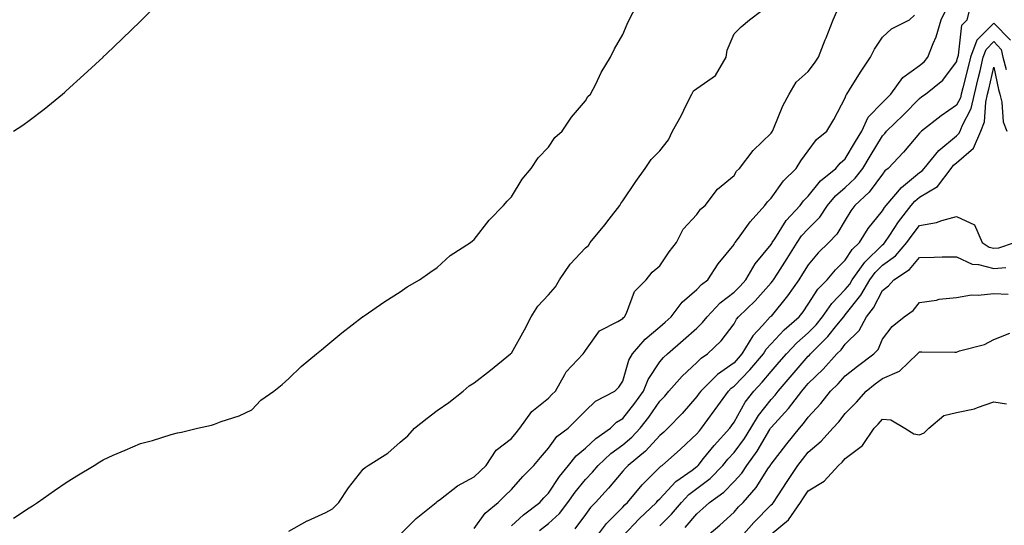
# Model space of a CAD drawing. Units: inches. Extents: x 934163 to 936803, y 7274138 to 7276778.
# Drawn here: x 935066 to 935331, y 7275536 to 7275672 of the extents above; entities that cross this region are included whole.
import ezdxf

# ---------------------------------------------------------------- set-up
doc = ezdxf.new("R2010")
doc.units = ezdxf.units.IN
doc.header["$MEASUREMENT"] = 0
doc.layers.add('Contour_93417274', color=7, linetype='Continuous', true_color=0x36fea0)

msp = doc.modelspace()

# ---------------------------------------------------------------- linework, layer by layer
at = {"layer": 'Contour_93417274'}
for points in [[(935063.83, 7275537.7, 3225), (935068.05, 7275540.46, 3225), (935068.93, 7275541.03, 3225), (935070.29, 7275541.92, 3225), (935074.87, 7275545.1, 3225), (935078.05, 7275547.33, 3225), (935080.91, 7275549.06, 3225), (935085.57, 7275551.92, 3225), (935087.1, 7275552.87, 3225), (935088.05, 7275553.44, 3225), (935090.75, 7275554.62, 3225), (935093.96, 7275556.01, 3225), (935098.05, 7275557.79, 3225), (935101.33, 7275558.64, 3225), (935106.36, 7275560.23, 3225), (935108.05, 7275560.71, 3225), (935109.09, 7275560.88, 3225), (935113.44, 7275561.92, 3225), (935117.2, 7275562.77, 3225), (935118.05, 7275563.02, 3225), (935119.85, 7275563.72, 3225), (935124.67, 7275565.3, 3225), (935128.05, 7275566.9, 3225), (935130.47, 7275569.51, 3225), (935134.01, 7275571.92, 3225), (935136.23, 7275573.74, 3225), (935138.05, 7275575.27, 3225), (935141.4, 7275578.57, 3225), (935145.49, 7275581.92, 3225), (935146.89, 7275583.08, 3225), (935148.05, 7275584.01, 3225), (935152.32, 7275587.65, 3225), (935157.91, 7275591.92, 3225), (935157.99, 7275591.98, 3225), (935158.05, 7275592.02, 3225), (935158.36, 7275592.23, 3225), (935163.91, 7275596.06, 3225), (935168.05, 7275598.67, 3225), (935169.92, 7275600.05, 3225), (935173.27, 7275601.92, 3225), (935176.1, 7275603.86, 3225), (935178.05, 7275605.19, 3225), (935181.51, 7275608.46, 3225), (935186.99, 7275611.92, 3225), (935187.58, 7275612.39, 3225), (935188.05, 7275612.77, 3225), (935192.02, 7275617.95, 3225), (935195.9, 7275621.92, 3225), (935196.89, 7275623.08, 3225), (935198.05, 7275624.22, 3225), (935200.98, 7275628.99, 3225), (935203.41, 7275631.92, 3225), (935205.25, 7275634.72, 3225), (935208.05, 7275637.62, 3225), (935209.75, 7275640.22, 3225), (935211.77, 7275641.92, 3225), (935214.22, 7275645.75, 3225), (935218.05, 7275650.11, 3225), (935218.65, 7275651.32, 3225), (935219.37, 7275651.92, 3225), (935220.77, 7275654.64, 3225), (935222.23, 7275657.74, 3225), (935224.79, 7275661.92, 3225), (935225.85, 7275664.13, 3225), (935228.05, 7275667.97, 3225), (935229.23, 7275670.74, 3225), (935229.79, 7275671.92, 3225), (935231.8, 7275675.67, 3225)], [(935063.88, 7275641.92, 3226), (935066.37, 7275643.6, 3226), (935068.05, 7275644.83, 3226), (935072.08, 7275647.9, 3226), (935077.02, 7275651.92, 3226), (935077.58, 7275652.4, 3226), (935078.05, 7275652.82, 3226), (935082.84, 7275657.13, 3226), (935088.02, 7275661.92, 3226), (935088.05, 7275661.96, 3226), (935088.88, 7275662.75, 3226), (935093.14, 7275666.83, 3226), (935098.05, 7275671.57, 3226), (935098.24, 7275671.73, 3226), (935098.43, 7275671.92, 3226), (935103.31, 7275676.66, 3226)], [(935138.05, 7275534.2, 3224), (935143.03, 7275536.95, 3224), (935143.11, 7275536.98, 3224), (935148.05, 7275539.18, 3224), (935149.8, 7275540.17, 3224), (935151.51, 7275541.92, 3224), (935154.13, 7275545.84, 3224), (935158.05, 7275550.86, 3224), (935158.67, 7275551.3, 3224), (935159.44, 7275551.92, 3224), (935164.73, 7275555.23, 3224), (935168.05, 7275558.16, 3224), (935170.1, 7275559.87, 3224), (935171.9, 7275561.92, 3224), (935175.3, 7275564.67, 3224), (935178.05, 7275566.69, 3224), (935181.16, 7275568.81, 3224), (935185.01, 7275571.92, 3224), (935186.66, 7275573.32, 3224), (935188.05, 7275574.18, 3224), (935192.43, 7275577.54, 3224), (935197.82, 7275581.92, 3224), (935197.92, 7275582.05, 3224), (935198.05, 7275582.18, 3224), (935201.54, 7275588.43, 3224), (935203.39, 7275591.92, 3224), (935205.21, 7275594.76, 3224), (935208.05, 7275597.86, 3224), (935209.94, 7275600.03, 3224), (935211.01, 7275601.92, 3224), (935213.87, 7275606.1, 3224), (935218.05, 7275610.48, 3224), (935218.81, 7275611.16, 3224), (935219.3, 7275611.92, 3224), (935223.21, 7275616.75, 3224), (935224.4, 7275618.27, 3224), (935227.27, 7275621.92, 3224), (935227.51, 7275622.46, 3224), (935228.05, 7275623.14, 3224), (935231.63, 7275628.35, 3224), (935234.08, 7275631.92, 3224), (935235.7, 7275634.27, 3224), (935238.05, 7275636.66, 3224), (935240.38, 7275639.59, 3224), (935241.43, 7275641.92, 3224), (935243.85, 7275646.12, 3224), (935245.28, 7275649.16, 3224), (935246.68, 7275651.92, 3224), (935247.15, 7275652.83, 3224), (935248.05, 7275653.41, 3224), (935253.03, 7275656.9, 3224), (935253.05, 7275656.91, 3224), (935253.06, 7275656.93, 3224), (935255.91, 7275661.92, 3224), (935256.21, 7275663.77, 3224), (935258.05, 7275668.14, 3224), (935259.95, 7275670.03, 3224), (935262.25, 7275671.92, 3224), (935265.52, 7275674.45, 3224)], [(935198.05, 7275535.61, 3221), (935201.35, 7275538.63, 3221), (935205.67, 7275541.92, 3221), (935206.78, 7275543.19, 3221), (935208.05, 7275544.46, 3221), (935211.03, 7275548.94, 3221), (935213.47, 7275551.92, 3221), (935215.48, 7275554.49, 3221), (935218.05, 7275556.56, 3221), (935220.84, 7275559.13, 3221), (935224.76, 7275561.92, 3221), (935226.4, 7275563.56, 3221), (935228.05, 7275564.56, 3221), (935231.31, 7275568.66, 3221), (935233.61, 7275571.92, 3221), (935234.89, 7275575.08, 3221), (935238.05, 7275579.8, 3221), (935239.04, 7275580.93, 3221), (935240.1, 7275581.92, 3221), (935244.36, 7275585.61, 3221), (935248.05, 7275588.9, 3221), (935249.59, 7275590.39, 3221), (935250.79, 7275591.92, 3221), (935254.29, 7275595.68, 3221), (935258.05, 7275598.59, 3221), (935259.73, 7275600.23, 3221), (935261.26, 7275601.92, 3221), (935263.76, 7275606.21, 3221), (935268.05, 7275611.42, 3221), (935268.25, 7275611.72, 3221), (935268.37, 7275611.92, 3221), (935269.03, 7275612.9, 3221), (935272.14, 7275617.84, 3221), (935275.88, 7275621.92, 3221), (935276.81, 7275623.16, 3221), (935278.05, 7275624.39, 3221), (935281.38, 7275628.58, 3221), (935285.53, 7275631.92, 3221), (935286.63, 7275633.34, 3221), (935288.05, 7275634.53, 3221), (935290.81, 7275639.16, 3221), (935292.48, 7275641.92, 3221), (935294.25, 7275645.72, 3221), (935298.05, 7275649.67, 3221), (935299.18, 7275650.79, 3221), (935300.3, 7275651.92, 3221), (935303.58, 7275656.39, 3221), (935308.05, 7275659.6, 3221), (935309.3, 7275660.66, 3221), (935310.32, 7275661.92, 3221), (935311.72, 7275665.59, 3221), (935312.58, 7275667.39, 3221), (935313.85, 7275671.92, 3221), (935315.25, 7275674.71, 3221)], [(935205.61, 7275534.35, 3220), (935208.05, 7275536.26, 3220), (935210.99, 7275538.98, 3220), (935213.3, 7275541.92, 3220), (935215.24, 7275544.72, 3220), (935218.05, 7275548.09, 3220), (935219.9, 7275550.06, 3220), (935221.44, 7275551.92, 3220), (935224.87, 7275555.1, 3220), (935228.05, 7275557.46, 3220), (935230.48, 7275559.49, 3220), (935232.74, 7275561.92, 3220), (935235.08, 7275564.9, 3220), (935238.05, 7275569.22, 3220), (935239.36, 7275570.6, 3220), (935240.52, 7275571.92, 3220), (935244.05, 7275575.91, 3220), (935248.05, 7275579.65, 3220), (935249.18, 7275580.79, 3220), (935250.91, 7275581.92, 3220), (935254.55, 7275585.42, 3220), (935258.05, 7275590.07, 3220), (935258.69, 7275591.28, 3220), (935259.27, 7275591.92, 3220), (935263.72, 7275596.25, 3220), (935268.05, 7275601.06, 3220), (935268.43, 7275601.54, 3220), (935268.7, 7275601.92, 3220), (935269.86, 7275603.73, 3220), (935272.35, 7275607.61, 3220), (935275.06, 7275611.92, 3220), (935276.27, 7275613.71, 3220), (935278.05, 7275615.62, 3220), (935281.17, 7275618.8, 3220), (935283.23, 7275621.92, 3220), (935285.42, 7275624.56, 3220), (935288.05, 7275626.75, 3220), (935290.71, 7275629.25, 3220), (935292.77, 7275631.92, 3220), (935294.74, 7275635.22, 3220), (935298.05, 7275640.65, 3220), (935298.67, 7275641.3, 3220), (935299.19, 7275641.92, 3220), (935303.68, 7275646.3, 3220), (935308.05, 7275650.75, 3220), (935308.71, 7275651.26, 3220), (935309.7, 7275651.92, 3220), (935314.3, 7275655.68, 3220), (935318.05, 7275660.6, 3220), (935318.32, 7275661.65, 3220), (935318.38, 7275661.92, 3220), (935318.59, 7275662.46, 3220), (935319.5, 7275670.47, 3220), (935320.88, 7275671.92, 3220), (935321.91, 7275675.79, 3220)], [(935168.05, 7275533.25, 3223), (935172.36, 7275537.61, 3223), (935177.77, 7275541.92, 3223), (935177.91, 7275542.07, 3223), (935178.05, 7275542.15, 3223), (935178.96, 7275542.83, 3223), (935183.56, 7275546.41, 3223), (935188.05, 7275548.79, 3223), (935189.62, 7275550.35, 3223), (935191.27, 7275551.92, 3223), (935193.94, 7275556.03, 3223), (935198.05, 7275559.19, 3223), (935199.29, 7275560.69, 3223), (935200.35, 7275561.92, 3223), (935203.52, 7275566.45, 3223), (935208.05, 7275570.06, 3223), (935208.99, 7275570.98, 3223), (935209.93, 7275571.92, 3223), (935212.48, 7275576.35, 3223), (935212.84, 7275577.13, 3223), (935217.36, 7275581.92, 3223), (935217.64, 7275582.33, 3223), (935218.05, 7275582.89, 3223), (935221.77, 7275588.2, 3223), (935226.78, 7275590.65, 3223), (935228.05, 7275591.45, 3223), (935228.26, 7275591.71, 3223), (935228.52, 7275591.92, 3223), (935229.03, 7275592.91, 3223), (935231.19, 7275598.78, 3223), (935234.39, 7275601.92, 3223), (935236.02, 7275603.95, 3223), (935238.05, 7275605.64, 3223), (935240.53, 7275609.45, 3223), (935242.52, 7275611.92, 3223), (935244.39, 7275615.58, 3223), (935248.05, 7275619.51, 3223), (935249.05, 7275620.92, 3223), (935250.29, 7275621.92, 3223), (935253.64, 7275626.33, 3223), (935258.05, 7275630.02, 3223), (935258.76, 7275631.21, 3223), (935259.5, 7275631.92, 3223), (935263.2, 7275636.77, 3223), (935268.05, 7275641.4, 3223), (935268.25, 7275641.72, 3223), (935268.39, 7275641.92, 3223), (935268.67, 7275642.55, 3223), (935271.22, 7275648.75, 3223), (935272.92, 7275651.92, 3223), (935274.83, 7275655.14, 3223), (935278.05, 7275658.03, 3223), (935279.72, 7275660.25, 3223), (935280.86, 7275661.92, 3223), (935282.64, 7275666.52, 3223), (935282.87, 7275667.11, 3223), (935284.81, 7275671.92, 3223), (935285.8, 7275674.18, 3223)], [(935188.05, 7275534.9, 3222), (935190.96, 7275539.01, 3222), (935194.52, 7275541.92, 3222), (935196.29, 7275543.69, 3222), (935198.05, 7275545.37, 3222), (935201.09, 7275548.88, 3222), (935204.13, 7275551.92, 3222), (935205.91, 7275554.07, 3222), (935208.05, 7275556.54, 3222), (935210.31, 7275559.66, 3222), (935213.31, 7275561.92, 3222), (935215.72, 7275564.25, 3222), (935218.05, 7275566.59, 3222), (935220.72, 7275569.25, 3222), (935225.96, 7275571.92, 3222), (935226.99, 7275572.98, 3222), (935228.05, 7275574.57, 3222), (935229.71, 7275580.26, 3222), (935230.69, 7275581.92, 3222), (935234.06, 7275585.91, 3222), (935238.05, 7275589.25, 3222), (935239.48, 7275590.49, 3222), (935241.07, 7275591.92, 3222), (935244.09, 7275595.88, 3222), (935248.05, 7275599.32, 3222), (935249.29, 7275600.68, 3222), (935250.98, 7275601.92, 3222), (935253.8, 7275606.17, 3222), (935258.05, 7275611.41, 3222), (935258.22, 7275611.74, 3222), (935258.36, 7275611.92, 3222), (935259.27, 7275613.14, 3222), (935262.44, 7275617.53, 3222), (935266.4, 7275621.92, 3222), (935267.06, 7275622.91, 3222), (935268.05, 7275623.86, 3222), (935271.4, 7275628.57, 3222), (935274.79, 7275631.92, 3222), (935276.05, 7275633.92, 3222), (935278.05, 7275636.61, 3222), (935280.28, 7275639.69, 3222), (935283.07, 7275641.92, 3222), (935284.92, 7275645.05, 3222), (935288.05, 7275650.92, 3222), (935288.27, 7275651.71, 3222), (935288.47, 7275651.92, 3222), (935289.18, 7275653.04, 3222), (935292.1, 7275657.87, 3222), (935294.83, 7275661.92, 3222), (935295.9, 7275664.07, 3222), (935298.05, 7275667.29, 3222), (935300.48, 7275669.49, 3222), (935305.31, 7275671.92, 3222), (935306.74, 7275673.23, 3222)], [(935332.55, 7275666.42, 3219), (935328.05, 7275671.08, 3219), (935323.53, 7275666.44, 3219), (935321.8, 7275661.92, 3219), (935321.09, 7275658.88, 3219), (935319.73, 7275653.6, 3219), (935319.32, 7275651.92, 3219), (935319.08, 7275650.89, 3219), (935318.05, 7275648.91, 3219), (935313.91, 7275646.06, 3219), (935308.59, 7275641.92, 3219), (935308.28, 7275641.69, 3219), (935308.05, 7275641.38, 3219), (935303.69, 7275636.28, 3219), (935299.63, 7275631.92, 3219), (935298.74, 7275631.23, 3219), (935298.05, 7275630.38, 3219), (935294.47, 7275625.49, 3219), (935290.61, 7275621.92, 3219), (935289.5, 7275620.47, 3219), (935288.05, 7275617.95, 3219), (935285.79, 7275614.18, 3219), (935283.59, 7275611.92, 3219), (935280.76, 7275609.21, 3219), (935278.05, 7275605.94, 3219), (935276.5, 7275603.47, 3219), (935275.51, 7275601.92, 3219), (935272.43, 7275597.55, 3219), (935268.05, 7275592.15, 3219), (935267.94, 7275592.03, 3219), (935267.82, 7275591.92, 3219), (935265.72, 7275589.6, 3219), (935263.16, 7275586.81, 3219), (935260.18, 7275581.92, 3219), (935259.21, 7275580.76, 3219), (935258.05, 7275579.58, 3219), (935253.56, 7275576.4, 3219), (935249.08, 7275571.92, 3219), (935248.65, 7275571.32, 3219), (935248.05, 7275570.5, 3219), (935244.04, 7275565.92, 3219), (935240.24, 7275561.92, 3219), (935239.1, 7275560.87, 3219), (935238.05, 7275559.94, 3219), (935234.21, 7275555.77, 3219), (935229.49, 7275551.92, 3219), (935228.77, 7275551.2, 3219), (935228.05, 7275550.34, 3219), (935224.25, 7275545.73, 3219), (935220.7, 7275541.92, 3219), (935219.39, 7275540.57, 3219), (935218.05, 7275538.71, 3219), (935215.14, 7275534.83, 3219)], [(935220.47, 7275531.92, 3218), (935223.72, 7275536.25, 3218), (935228.05, 7275540.67, 3218), (935228.66, 7275541.3, 3218), (935229.3, 7275541.92, 3218), (935233.33, 7275546.65, 3218), (935238.05, 7275551.4, 3218), (935238.3, 7275551.68, 3218), (935238.65, 7275551.92, 3218), (935243.65, 7275556.32, 3218), (935248.05, 7275560.41, 3218), (935248.72, 7275561.26, 3218), (935249.32, 7275561.92, 3218), (935252.69, 7275566.56, 3218), (935252.99, 7275566.98, 3218), (935256.52, 7275571.92, 3218), (935257.28, 7275572.68, 3218), (935258.05, 7275573.23, 3218), (935262.34, 7275577.62, 3218), (935265.96, 7275581.92, 3218), (935266.75, 7275583.22, 3218), (935268.05, 7275584.63, 3218), (935271.58, 7275588.39, 3218), (935275.57, 7275591.92, 3218), (935276.68, 7275593.3, 3218), (935278.05, 7275595.3, 3218), (935280.62, 7275599.35, 3218), (935283.12, 7275601.92, 3218), (935285.38, 7275604.6, 3218), (935288.05, 7275607.15, 3218), (935289.93, 7275610.04, 3218), (935291.89, 7275611.92, 3218), (935294.24, 7275615.74, 3218), (935298.05, 7275620.48, 3218), (935298.62, 7275621.35, 3218), (935299.06, 7275621.92, 3218), (935303.18, 7275626.79, 3218), (935308.05, 7275630.8, 3218), (935308.75, 7275631.22, 3218), (935309.27, 7275631.92, 3218), (935313.22, 7275636.74, 3218), (935318.05, 7275640.72, 3218), (935318.69, 7275641.29, 3218), (935318.98, 7275641.92, 3218), (935319.54, 7275643.4, 3218), (935321.94, 7275648.03, 3218), (935322.86, 7275651.92, 3218), (935323.88, 7275656.09, 3218), (935324.36, 7275658.23, 3218), (935325.23, 7275661.92, 3218), (935326.01, 7275663.96, 3218), (935328.05, 7275666.06, 3218), (935330.08, 7275663.95, 3218), (935330.5, 7275661.92, 3218), (935331.39, 7275658.58, 3218)], [(935228.05, 7275532.87, 3217), (935232.47, 7275537.5, 3217), (935237.13, 7275541.92, 3217), (935237.55, 7275542.42, 3217), (935238.05, 7275542.92, 3217), (935242.4, 7275547.57, 3217), (935246.79, 7275550.66, 3217), (935248.05, 7275551.6, 3217), (935248.23, 7275551.73, 3217), (935248.41, 7275551.92, 3217), (935249.86, 7275553.73, 3217), (935252.67, 7275557.3, 3217), (935256.89, 7275561.92, 3217), (935257.38, 7275562.59, 3217), (935258.05, 7275563.54, 3217), (935261.07, 7275568.9, 3217), (935263.36, 7275571.92, 3217), (935265.67, 7275574.3, 3217), (935268.05, 7275577.16, 3217), (935270.24, 7275579.72, 3217), (935272.16, 7275581.92, 3217), (935275.02, 7275584.95, 3217), (935278.05, 7275587.65, 3217), (935280.19, 7275589.78, 3217), (935281.92, 7275591.92, 3217), (935284.42, 7275595.55, 3217), (935288.05, 7275599.25, 3217), (935289.23, 7275600.75, 3217), (935289.91, 7275601.92, 3217), (935293.28, 7275606.69, 3217), (935298.05, 7275611.31, 3217), (935298.4, 7275611.57, 3217), (935298.7, 7275611.92, 3217), (935300.08, 7275613.95, 3217), (935302.43, 7275617.54, 3217), (935305.81, 7275621.92, 3217), (935306.83, 7275623.13, 3217), (935308.05, 7275624.14, 3217), (935312.93, 7275627.04, 3217), (935316.54, 7275631.92, 3217), (935317.22, 7275632.75, 3217), (935318.05, 7275633.43, 3217), (935322.57, 7275637.4, 3217), (935324.6, 7275641.92, 3217), (935325.55, 7275644.42, 3217), (935325.89, 7275649.75, 3217), (935326.4, 7275651.92, 3217), (935326.72, 7275653.25, 3217), (935328.05, 7275659.18, 3217), (935329.3, 7275653.16, 3217), (935329.69, 7275651.92, 3217), (935330.23, 7275649.74, 3217), (935330.57, 7275644.44, 3217), (935331.61, 7275641.92, 3217)], [(935238.05, 7275535.66, 3216), (935241.17, 7275538.8, 3216), (935243.87, 7275541.92, 3216), (935245.9, 7275544.07, 3216), (935248.05, 7275545.68, 3216), (935251.59, 7275548.38, 3216), (935255.06, 7275551.92, 3216), (935256.39, 7275553.58, 3216), (935258.05, 7275555.39, 3216), (935260.85, 7275559.12, 3216), (935262.58, 7275561.92, 3216), (935264.64, 7275565.33, 3216), (935268.05, 7275569.67, 3216), (935269.13, 7275570.84, 3216), (935269.94, 7275571.92, 3216), (935273.68, 7275576.29, 3216), (935278.05, 7275581.3, 3216), (935278.37, 7275581.6, 3216), (935278.66, 7275581.92, 3216), (935283.37, 7275586.6, 3216), (935285.77, 7275589.64, 3216), (935287.62, 7275591.92, 3216), (935287.79, 7275592.17, 3216), (935288.05, 7275592.44, 3216), (935292.23, 7275597.74, 3216), (935294.65, 7275601.92, 3216), (935296.06, 7275603.91, 3216), (935298.05, 7275605.84, 3216), (935301.59, 7275608.38, 3216), (935304.66, 7275611.92, 3216), (935306.03, 7275613.94, 3216), (935308.05, 7275616.52, 3216), (935312.62, 7275617.35, 3216), (935314.04, 7275617.91, 3216), (935318.05, 7275618.95, 3216), (935322.85, 7275616.71, 3216), (935324.93, 7275611.92, 3216), (935326.86, 7275610.73, 3216), (935328.05, 7275610.43, 3216), (935329.45, 7275610.51, 3216), (935333.64, 7275611.92, 3216)], [(935244.84, 7275535.13, 3215), (935248.05, 7275538.89, 3215), (935249.69, 7275540.28, 3215), (935251.46, 7275541.92, 3215), (935255.27, 7275544.69, 3215), (935258.05, 7275547.54, 3215), (935260.13, 7275549.84, 3215), (935261.53, 7275551.92, 3215), (935264.27, 7275555.7, 3215), (935267.72, 7275561.59, 3215), (935267.92, 7275561.92, 3215), (935267.97, 7275562, 3215), (935268.05, 7275562.1, 3215), (935272.77, 7275567.2, 3215), (935276.29, 7275571.92, 3215), (935277.1, 7275572.87, 3215), (935278.05, 7275573.95, 3215), (935282.12, 7275577.85, 3215), (935285.75, 7275581.92, 3215), (935286.91, 7275583.06, 3215), (935288.05, 7275584.52, 3215), (935291.76, 7275588.22, 3215), (935293.79, 7275591.92, 3215), (935295.62, 7275594.34, 3215), (935298.05, 7275598.99, 3215), (935299.72, 7275600.25, 3215), (935301.09, 7275601.92, 3215), (935305.33, 7275604.64, 3215), (935308.05, 7275607.94, 3215), (935312, 7275607.96, 3215), (935314.18, 7275608.05, 3215), (935318.05, 7275608.08, 3215), (935322.26, 7275606.14, 3215), (935323.91, 7275606.06, 3215), (935328.05, 7275604.99, 3215), (935331.33, 7275605.2, 3215)], [(935249.65, 7275531.92, 3214), (935254.21, 7275535.77, 3214), (935258.05, 7275539.29, 3214), (935259.27, 7275540.7, 3214), (935260.48, 7275541.92, 3214), (935264.03, 7275545.93, 3214), (935267.38, 7275551.26, 3214), (935267.84, 7275551.92, 3214), (935267.92, 7275552.05, 3214), (935268.05, 7275552.26, 3214), (935272.25, 7275557.72, 3214), (935275.67, 7275561.92, 3214), (935276.81, 7275563.16, 3214), (935278.05, 7275564.88, 3214), (935281.41, 7275568.55, 3214), (935284.09, 7275571.92, 3214), (935286.12, 7275573.85, 3214), (935288.05, 7275576.04, 3214), (935291.33, 7275578.64, 3214), (935295.7, 7275581.92, 3214), (935296.88, 7275583.09, 3214), (935298.05, 7275585.89, 3214), (935300.65, 7275589.31, 3214), (935303.92, 7275591.92, 3214), (935306.36, 7275593.61, 3214), (935308.05, 7275595.8, 3214), (935312.59, 7275596.46, 3214), (935313.31, 7275596.66, 3214), (935318.05, 7275597.17, 3214), (935322.1, 7275597.87, 3214), (935323.88, 7275597.75, 3214), (935328.05, 7275598.23, 3214), (935331.95, 7275598.02, 3214)], [(935259.35, 7275531.92, 3213), (935263.42, 7275536.56, 3213), (935268.05, 7275541.25, 3213), (935268.42, 7275541.55, 3213), (935268.67, 7275541.92, 3213), (935269.84, 7275543.71, 3213), (935272.36, 7275547.6, 3213), (935275.24, 7275551.92, 3213), (935276.47, 7275553.5, 3213), (935278.05, 7275555.44, 3213), (935281.57, 7275558.4, 3213), (935284.71, 7275561.92, 3213), (935286.3, 7275563.67, 3213), (935288.05, 7275565.9, 3213), (935291.03, 7275568.94, 3213), (935293.66, 7275571.92, 3213), (935296.1, 7275573.87, 3213), (935298.05, 7275575.34, 3213), (935302.66, 7275577.3, 3213), (935307.52, 7275581.92, 3213), (935307.75, 7275582.21, 3213), (935308.05, 7275582.47, 3213), (935308.66, 7275582.53, 3213), (935317.61, 7275582.37, 3213), (935318.05, 7275582.43, 3213), (935318.87, 7275582.73, 3213), (935325.54, 7275584.43, 3213), (935328.05, 7275585.83, 3213), (935332.4, 7275587.56, 3213)], [(935268.05, 7275533.37, 3212), (935272.75, 7275537.22, 3212), (935275.95, 7275541.92, 3212), (935276.78, 7275543.19, 3212), (935278.05, 7275545.09, 3212), (935282.32, 7275547.64, 3212), (935286.17, 7275551.92, 3212), (935287.21, 7275552.76, 3212), (935288.05, 7275553.73, 3212), (935292.67, 7275557.3, 3212), (935295.81, 7275561.92, 3212), (935296.92, 7275563.04, 3212), (935298.05, 7275564.34, 3212), (935300.29, 7275564.16, 3212), (935304.06, 7275561.92, 3212), (935306.55, 7275560.43, 3212), (935308.05, 7275560.12, 3212), (935309.27, 7275560.7, 3212), (935310.58, 7275561.92, 3212), (935314.59, 7275565.38, 3212), (935318.05, 7275566.17, 3212), (935322.86, 7275567.12, 3212), (935323.65, 7275567.52, 3212), (935328.05, 7275569.01, 3212), (935331.46, 7275568.51, 3212)]]:
    msp.add_polyline3d(points, dxfattribs=at)

doc.saveas('drawing.dxf')
